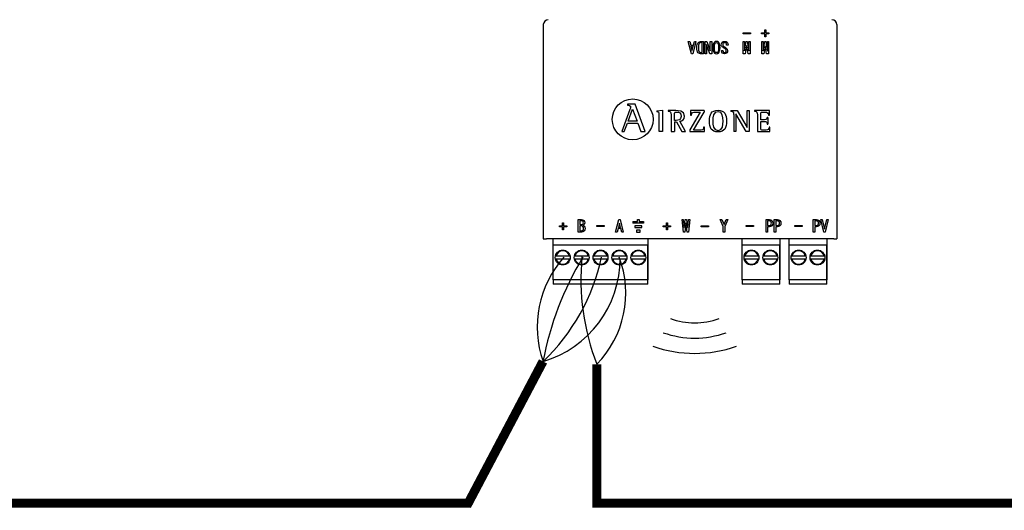
# Model space of a CAD drawing. Units: millimetres. Extents: x 1351 to 40523, y -4542 to 9286.
# Drawn here: x 8874 to 9627, y 6181 to 6557 of the extents above; entities that cross this region are included whole.
import ezdxf

# ---------------------------------------------------------------- set-up
doc = ezdxf.new("R2010")
doc.units = ezdxf.units.MM
doc.layers.add('AIRZONE CABLE', color=7, linetype='Continuous')
doc.layers.add('AIRZONE HARDWARE', color=7, linetype='Continuous')
doc.styles.get("Standard").update_dxf_attribs({"font": 'arial.ttf'})

msp = doc.modelspace()

# ---------------------------------------------------------------- linework, layer by layer
at = {"layer": 'AIRZONE CABLE', "color": 7, "linetype": 'ByBlock', "lineweight": -2, "const_width": 6.98}
for points in [[(9215.66, 6184.75), (9273.89, 6295.15), (9273.89, 6295.15), (9273.89, 6295.15), (9273.89, 6295.15)], [(9315, 6187.06), (9315, 6292.96), (9315, 6292.96), (9315, 6292.96), (9315, 6292.96)], [(9149.72, 6186.69), (8671.58, 6186.69)], [(9159.64, 6186.69), (8672.54, 6186.69), (8672.54, 6186.69), (8672.54, 6186.69), (8672.54, 6186.69)], [(9218.79, 6186.69), (8888.52, 6186.69)], [(9369.19, 6186.75), (9311.72, 6186.75), (9311.72, 6186.75), (9311.72, 6186.75), (9311.72, 6186.75)], [(10054.48, 6186.69), (9356.57, 6186.69), (9356.57, 6186.69), (9356.57, 6186.69), (9356.57, 6186.69)]]:
    msp.add_lwpolyline(points, dxfattribs=at)
at = {"layer": 'AIRZONE CABLE', "color": 1, "lineweight": 30}
msp.add_arc((9350.06, 6321.43), 80.57, 138.44349, 199.03556, dxfattribs=at)
at = {"layer": 'AIRZONE CABLE', "color": 3, "lineweight": 30}
for centre, radius, start, end in [((9508.44, 6251.13), 238.65, 148.7303, 169.36899), ((9484.69, 6358.32), 181.84, 174.71483, 201.06573)]:
    msp.add_arc(centre, radius, start, end, dxfattribs=at)
at = {"layer": 'AIRZONE CABLE', "color": 7, "lineweight": 30}
msp.add_arc((9168.05, 6407.04), 154.02, 313.41071, 347.96367, dxfattribs=at)
at = {"layer": 'AIRZONE CABLE', "color": 5, "lineweight": 30}
for centre, radius, start, end in [((9250.49, 6374.27), 82.51, 286.47988, 359.77253), ((9259.3, 6347.38), 77.87, 315.66815, 20.65565)]:
    msp.add_arc(centre, radius, start, end, dxfattribs=at)
at = {"layer": 'AIRZONE HARDWARE'}
for p, q in [((9274.13, 6552.85), (9274.13, 6389.06)), ((9498.69, 6552.85), (9498.69, 6389.06)), ((9342.71, 6402.25), (9342.71, 6400.86))]:
    msp.add_line(p, q, dxfattribs=at)
at = {"layer": 'AIRZONE HARDWARE', "color": 7, "linetype": 'Continuous'}
for p, q in [((9426.95, 6545.81), (9426.95, 6546.58)), ((9426.95, 6546.58), (9432.49, 6546.58)), ((9432.49, 6545.81), (9426.95, 6545.81)), ((9426.95, 6545.81), (9426.95, 6545.8)), ((9432.49, 6545.8), (9426.95, 6545.8)), ((9432.49, 6546.58), (9432.49, 6545.81)), ((9432.49, 6545.81), (9432.49, 6545.8)), ((9441.07, 6545.81), (9441.07, 6546.58)), ((9441.07, 6546.58), (9443.45, 6546.58)), ((9443.45, 6545.81), (9441.07, 6545.81)), ((9441.07, 6545.81), (9441.07, 6545.8)), ((9443.45, 6545.8), (9441.07, 6545.8)), ((9443.45, 6546.58), (9443.45, 6548.96)), ((9443.45, 6548.96), (9444.28, 6548.96)), ((9443.45, 6543.43), (9443.45, 6545.81)), ((9444.28, 6548.96), (9444.28, 6546.58)), ((9444.28, 6546.58), (9446.66, 6546.58)), ((9446.66, 6545.81), (9444.28, 6545.81)), ((9444.28, 6545.81), (9444.28, 6543.43)), ((9446.66, 6545.8), (9444.28, 6545.8)), ((9446.66, 6546.58), (9446.66, 6545.81)), ((9446.66, 6545.81), (9446.66, 6545.8)), ((9387.41, 6530.48), (9384.98, 6539.96)), ((9384.98, 6539.96), (9384.98, 6539.95)), ((9384.98, 6539.96), (9386.14, 6539.96)), ((9387.41, 6530.48), (9384.98, 6539.95)), ((9386.14, 6539.96), (9386.83, 6537.19)), ((9386.83, 6537.19), (9388.96, 6537.19)), ((9388.72, 6536.26), (9387.07, 6536.26)), ((9387.07, 6536.26), (9387.84, 6533.06)), ((9387.94, 6533.06), (9388.72, 6536.26)), ((9390.81, 6539.96), (9388.38, 6530.48)), ((9390.81, 6539.95), (9388.38, 6530.48)), ((9388.96, 6537.19), (9389.64, 6539.96)), ((9389.64, 6539.96), (9390.81, 6539.96)), ((9390.81, 6539.96), (9390.81, 6539.95)), ((9395.52, 6539.04), (9394.99, 6539.04)), ((9395.52, 6539.03), (9394.99, 6539.03)), ((9395.52, 6531.41), (9395.52, 6539.04)), ((9396.64, 6539.96), (9396.64, 6530.48)), ((9397.85, 6530.48), (9397.85, 6539.96)), ((9397.85, 6539.96), (9399.21, 6539.96)), ((9398.97, 6537.58), (9398.97, 6530.48)), ((9399.02, 6537.58), (9398.97, 6537.58)), ((9399.02, 6537.57), (9398.97, 6537.57)), ((9401.54, 6530.48), (9399.02, 6537.58)), ((9399.02, 6537.58), (9399.02, 6537.57)), ((9401.54, 6530.48), (9399.02, 6537.57)), ((9399.21, 6539.96), (9401.74, 6532.87)), ((9401.79, 6532.87), (9401.79, 6539.96)), ((9401.79, 6539.96), (9402.91, 6539.96)), ((9402.91, 6539.96), (9402.91, 6530.48)), ((9410.19, 6537.34), (9410.19, 6537.33)), ((9415.39, 6536.99), (9414.27, 6536.99)), ((9414.27, 6536.99), (9414.27, 6536.99)), ((9415.39, 6536.99), (9414.27, 6536.99)), ((9415.39, 6536.99), (9415.39, 6536.99)), ((9427.04, 6530.48), (9427.04, 6539.96)), ((9427.04, 6539.96), (9428.01, 6539.96)), ((9428.01, 6539.96), (9428.01, 6532.87)), ((9428.11, 6532.87), (9429.28, 6539.96)), ((9429.62, 6536.66), (9428.6, 6530.48)), ((9429.62, 6536.65), (9428.6, 6530.48)), ((9429.28, 6539.96), (9430.06, 6539.96)), ((9429.71, 6536.66), (9429.62, 6536.66)), ((9429.62, 6536.66), (9429.62, 6536.65)), ((9429.71, 6536.65), (9429.62, 6536.65)), ((9430.73, 6530.48), (9429.71, 6536.66)), ((9429.71, 6536.66), (9429.71, 6536.65)), ((9430.73, 6530.48), (9429.71, 6536.65)), ((9430.06, 6539.96), (9431.22, 6532.87)), ((9431.32, 6532.87), (9431.32, 6539.96)), ((9431.32, 6539.96), (9432.29, 6539.96)), ((9432.29, 6539.96), (9432.29, 6530.48)), ((9441.22, 6530.48), (9441.22, 6539.96)), ((9441.22, 6539.96), (9442.19, 6539.96)), ((9442.19, 6539.96), (9442.19, 6532.87)), ((9442.29, 6532.87), (9443.45, 6539.96)), ((9443.8, 6536.66), (9442.78, 6530.48)), ((9443.8, 6536.65), (9442.78, 6530.48)), ((9444.28, 6543.43), (9443.45, 6543.43)), ((9443.45, 6543.43), (9443.45, 6543.42)), ((9444.28, 6543.42), (9443.45, 6543.42)), ((9443.45, 6539.96), (9444.24, 6539.96)), ((9443.89, 6536.66), (9443.8, 6536.66)), ((9443.8, 6536.66), (9443.8, 6536.65)), ((9443.89, 6536.65), (9443.8, 6536.65)), ((9444.91, 6530.48), (9443.89, 6536.66)), ((9443.89, 6536.66), (9443.89, 6536.65)), ((9444.91, 6530.48), (9443.89, 6536.65)), ((9444.24, 6539.96), (9445.4, 6532.87)), ((9444.28, 6543.43), (9444.28, 6543.42)), ((9445.5, 6532.87), (9445.5, 6539.96)), ((9445.5, 6539.96), (9446.47, 6539.96)), ((9446.47, 6539.96), (9446.47, 6530.48)), ((9388.71, 6536.26), (9387.07, 6536.26)), ((9388.38, 6530.48), (9387.41, 6530.48)), ((9387.41, 6530.48), (9387.41, 6530.48)), ((9388.38, 6530.48), (9387.41, 6530.48)), ((9387.84, 6533.06), (9387.94, 6533.06)), ((9388.38, 6530.48), (9388.38, 6530.48)), ((9391.49, 6535.25), (9391.49, 6535.24)), ((9396.64, 6530.48), (9394.99, 6530.48)), ((9396.64, 6530.48), (9394.99, 6530.48)), ((9396.64, 6530.48), (9396.64, 6530.48)), ((9398.97, 6530.48), (9397.85, 6530.48)), ((9397.85, 6530.48), (9397.85, 6530.48)), ((9398.97, 6530.48), (9397.85, 6530.48)), ((9398.97, 6530.48), (9398.97, 6530.48)), ((9402.91, 6530.48), (9401.54, 6530.48)), ((9401.54, 6530.48), (9401.54, 6530.48)), ((9402.91, 6530.48), (9401.54, 6530.48)), ((9401.74, 6532.87), (9401.79, 6532.87)), ((9402.91, 6530.48), (9402.91, 6530.48)), ((9403.88, 6535.2), (9403.88, 6535.19)), ((9409.27, 6535.19), (9409.27, 6535.2)), ((9410.43, 6533.11), (9411.55, 6533.11)), ((9410.43, 6532.95), (9410.43, 6532.94)), ((9411.55, 6533.11), (9411.55, 6533.1)), ((9415.1, 6532.82), (9415.1, 6532.83)), ((9428.6, 6530.48), (9427.04, 6530.48)), ((9427.04, 6530.48), (9427.04, 6530.48)), ((9428.6, 6530.48), (9427.04, 6530.48)), ((9428.01, 6532.87), (9428.11, 6532.87)), ((9428.6, 6530.48), (9428.6, 6530.48)), ((9432.29, 6530.48), (9430.73, 6530.48)), ((9430.73, 6530.48), (9430.73, 6530.48)), ((9432.29, 6530.48), (9430.73, 6530.48)), ((9431.22, 6532.87), (9431.32, 6532.87)), ((9432.29, 6530.48), (9432.29, 6530.48)), ((9442.78, 6530.48), (9441.22, 6530.48)), ((9441.22, 6530.48), (9441.22, 6530.48)), ((9442.78, 6530.48), (9441.22, 6530.48)), ((9442.19, 6532.87), (9442.29, 6532.87)), ((9442.78, 6530.48), (9442.78, 6530.48)), ((9446.47, 6530.48), (9444.91, 6530.48)), ((9444.91, 6530.48), (9444.91, 6530.48)), ((9446.47, 6530.48), (9444.91, 6530.48)), ((9445.4, 6532.87), (9445.5, 6532.87)), ((9446.47, 6530.48), (9446.47, 6530.48)), ((9338.48, 6491.96), (9338.48, 6491.28)), ((9344.35, 6491.96), (9338.48, 6491.96)), ((9344.35, 6491.95), (9338.48, 6491.95)), ((9351.96, 6470.96), (9344.35, 6491.96)), ((9344.35, 6491.96), (9344.35, 6491.95)), ((9340.36, 6487.97), (9334.15, 6470.96)), ((9338.95, 6478.92), (9342.29, 6488.03)), ((9340.36, 6487.97), (9340.36, 6487.96)), ((9340.89, 6489.8), (9340.89, 6489.81)), ((9342.29, 6488.03), (9345.85, 6478.92)), ((9360.88, 6486.82), (9365.33, 6487.31)), ((9360.88, 6486.82), (9360.88, 6486.16)), ((9365.33, 6487.31), (9365.33, 6471.02)), ((9369.53, 6487.05), (9369.53, 6486.53)), ((9374.42, 6479.54), (9374.42, 6483.79)), ((9394.21, 6485.93), (9386.22, 6472.4)), ((9386.8, 6487.05), (9386.7, 6483.6)), ((9386.7, 6483.6), (9386.7, 6483.59)), ((9386.7, 6483.6), (9387.37, 6483.6)), ((9386.7, 6483.59), (9387.37, 6483.59)), ((9397.14, 6487.05), (9386.8, 6487.05)), ((9387.37, 6483.6), (9387.37, 6483.59)), ((9389.06, 6472.14), (9397.14, 6485.79)), ((9389.06, 6472.13), (9397.14, 6485.78)), ((9397.14, 6487.05), (9397.14, 6485.78)), ((9417.43, 6487.05), (9417.43, 6486.51)), ((9417.43, 6487.05), (9422.46, 6487.05)), ((9419.82, 6484), (9419.82, 6471.01)), ((9421.36, 6484.57), (9421.32, 6484.57)), ((9421.32, 6484.57), (9421.32, 6471.01)), ((9429.23, 6471.02), (9421.36, 6484.57)), ((9422.46, 6487.05), (9429.97, 6474.09)), ((9430.01, 6474.09), (9430.01, 6487.05)), ((9430.01, 6487.05), (9431.51, 6487.05)), ((9431.51, 6487.05), (9431.51, 6471.02)), ((9435.57, 6487.05), (9435.57, 6486.52)), ((9447, 6487.05), (9435.57, 6487.05)), ((9447.07, 6483.52), (9447, 6487.05)), ((9336.08, 6470.96), (9338.42, 6477.45)), ((9338.42, 6477.45), (9346.38, 6477.45)), ((9345.85, 6478.92), (9338.95, 6478.92)), ((9346.38, 6477.45), (9348.72, 6470.96)), ((9374.42, 6478.42), (9374.42, 6471.02)), ((9374.42, 6478.42), (9375.89, 6478.42)), ((9375.89, 6478.42), (9380.11, 6471.02)), ((9382.85, 6471.02), (9378.47, 6478.85)), ((9382.11, 6482.78), (9382.11, 6482.79)), ((9440.46, 6478.83), (9440.46, 6478.82)), ((9445.96, 6481.78), (9445.29, 6481.78)), ((9445.29, 6476.78), (9445.29, 6476.77)), ((9445.29, 6476.77), (9445.96, 6476.77)), ((9445.96, 6481.78), (9445.96, 6476.77)), ((9446.39, 6483.52), (9447.07, 6483.52)), ((9334.15, 6470.96), (9336.08, 6470.96)), ((9348.72, 6470.96), (9351.96, 6470.96)), ((9365.33, 6471.02), (9362.71, 6471.02)), ((9371.8, 6471.02), (9374.42, 6471.02)), ((9380.11, 6471.02), (9382.85, 6471.02)), ((9386.22, 6472.4), (9386.22, 6471.01)), ((9386.22, 6471.02), (9397.33, 6471.02)), ((9386.22, 6471.01), (9397.33, 6471.01)), ((9397.42, 6474.47), (9396.76, 6474.47)), ((9397.33, 6471.02), (9397.42, 6474.47)), ((9397.33, 6471.01), (9397.42, 6474.46)), ((9397.33, 6471.02), (9397.33, 6471.01)), ((9397.42, 6474.47), (9397.42, 6474.46)), ((9421.32, 6471.01), (9419.82, 6471.01)), ((9431.51, 6471.02), (9429.23, 6471.02)), ((9429.97, 6474.09), (9430.01, 6474.09)), ((9437.84, 6471.02), (9447.35, 6471.02)), ((9447.43, 6474.47), (9446.75, 6474.47)), ((9447.35, 6471.02), (9447.43, 6474.47)), ((9447.43, 6474.47), (9447.43, 6474.46)), ((9288.85, 6398.93), (9288.85, 6401.31)), ((9288.85, 6401.31), (9289.67, 6401.31)), ((9289.67, 6401.31), (9289.67, 6398.93)), ((9300.85, 6394.16), (9300.85, 6403.64)), ((9300.85, 6403.64), (9303.37, 6403.64)), ((9301.96, 6402.71), (9301.96, 6399.85)), ((9305.8, 6401.3), (9305.8, 6401.3)), ((9329.43, 6394.16), (9331.85, 6403.64)), ((9332.29, 6401.06), (9331.52, 6397.86)), ((9331.85, 6403.64), (9332.83, 6403.64)), ((9332.39, 6401.06), (9332.29, 6401.06)), ((9333.16, 6397.86), (9332.39, 6401.06)), ((9332.83, 6403.64), (9335.25, 6394.16)), ((9368.22, 6398.93), (9368.22, 6401.31)), ((9368.22, 6401.31), (9369.05, 6401.31)), ((9369.05, 6401.31), (9369.05, 6398.93)), ((9381.29, 6394.17), (9380.22, 6403.64)), ((9380.22, 6403.64), (9380.22, 6403.63)), ((9380.22, 6403.64), (9381.19, 6403.64)), ((9381.19, 6403.64), (9381.82, 6397.57)), ((9381.92, 6397.57), (9382.64, 6403.64)), ((9383.13, 6401.26), (9382.26, 6394.17)), ((9382.64, 6403.64), (9383.72, 6403.64)), ((9383.23, 6401.26), (9383.13, 6401.26)), ((9384.11, 6394.17), (9383.23, 6401.26)), ((9383.72, 6403.64), (9384.45, 6397.57)), ((9384.54, 6397.57), (9385.18, 6403.64)), ((9386.15, 6403.64), (9385.08, 6394.17)), ((9385.18, 6403.64), (9386.15, 6403.64)), ((9386.15, 6403.64), (9386.15, 6403.63)), ((9409.51, 6403.64), (9410.62, 6403.64)), ((9411.79, 6398.49), (9409.51, 6403.64)), ((9410.62, 6403.64), (9412.32, 6399.8)), ((9412.37, 6399.8), (9414.07, 6403.64)), ((9415.19, 6403.64), (9412.91, 6398.49)), ((9414.07, 6403.64), (9415.19, 6403.64)), ((9444.54, 6394.16), (9444.54, 6403.64)), ((9444.54, 6403.64), (9447.06, 6403.64)), ((9445.65, 6402.71), (9445.65, 6399.12)), ((9449.63, 6400.91), (9449.63, 6400.91)), ((9450.75, 6394.16), (9450.75, 6403.64)), ((9450.75, 6403.64), (9453.28, 6403.64)), ((9451.87, 6402.71), (9451.87, 6399.12)), ((9455.85, 6400.91), (9455.85, 6400.91)), ((9480.58, 6394.16), (9480.58, 6403.64)), ((9480.58, 6403.64), (9483.11, 6403.64)), ((9481.7, 6402.71), (9481.7, 6399.12)), ((9485.68, 6400.91), (9485.68, 6400.91)), ((9488.65, 6394.16), (9486.36, 6403.64)), ((9486.36, 6403.64), (9487.48, 6403.64)), ((9487.48, 6403.64), (9489.14, 6396.45)), ((9489.23, 6396.45), (9490.88, 6403.64)), ((9492, 6403.64), (9489.72, 6394.16)), ((9490.88, 6403.64), (9492, 6403.64)), ((9286.47, 6398.15), (9286.47, 6398.93)), ((9286.47, 6398.93), (9288.85, 6398.93)), ((9288.85, 6398.15), (9286.47, 6398.15)), ((9288.85, 6395.77), (9288.85, 6398.15)), ((9289.67, 6395.77), (9288.85, 6395.77)), ((9289.67, 6398.93), (9292.06, 6398.93)), ((9292.06, 6398.15), (9289.67, 6398.15)), ((9289.67, 6398.15), (9289.67, 6395.77)), ((9292.06, 6398.93), (9292.06, 6398.15)), ((9301.96, 6399.85), (9303.42, 6399.85)), ((9301.96, 6398.92), (9301.96, 6395.09)), ((9315.12, 6398.39), (9315.12, 6399.17)), ((9315.12, 6399.17), (9320.66, 6399.17)), ((9320.66, 6398.39), (9315.12, 6398.39)), ((9320.66, 6399.17), (9320.66, 6398.39)), ((9330.59, 6394.16), (9329.43, 6394.16)), ((9331.27, 6396.93), (9330.59, 6394.16)), ((9333.41, 6396.93), (9331.27, 6396.93)), ((9331.52, 6397.86), (9333.16, 6397.86)), ((9334.09, 6394.16), (9333.41, 6396.93)), ((9335.25, 6394.16), (9334.09, 6394.16)), ((9365.84, 6398.15), (9365.84, 6398.93)), ((9365.84, 6398.93), (9368.22, 6398.93)), ((9368.22, 6398.15), (9365.84, 6398.15)), ((9368.22, 6395.77), (9368.22, 6398.15)), ((9369.05, 6395.77), (9368.22, 6395.77)), ((9369.05, 6398.93), (9371.43, 6398.93)), ((9371.43, 6398.15), (9369.05, 6398.15)), ((9369.05, 6398.15), (9369.05, 6395.77)), ((9371.43, 6398.93), (9371.43, 6398.15)), ((9382.26, 6394.17), (9381.29, 6394.17)), ((9381.82, 6397.57), (9381.92, 6397.57)), ((9385.08, 6394.17), (9384.11, 6394.17)), ((9384.45, 6397.57), (9384.54, 6397.57)), ((9394.98, 6398.93), (9400.52, 6398.93)), ((9394.98, 6398.15), (9394.98, 6398.93)), ((9400.52, 6398.15), (9394.98, 6398.15)), ((9400.52, 6398.93), (9400.52, 6398.15)), ((9411.79, 6394.17), (9411.79, 6398.49)), ((9412.91, 6394.17), (9411.79, 6394.17)), ((9412.32, 6399.8), (9412.37, 6399.8)), ((9412.91, 6398.49), (9412.91, 6394.17)), ((9429.25, 6398.29), (9429.25, 6399.07)), ((9429.25, 6399.07), (9434.78, 6399.07)), ((9434.78, 6398.29), (9429.25, 6398.29)), ((9434.78, 6399.07), (9434.78, 6398.29)), ((9445.65, 6394.16), (9444.54, 6394.16)), ((9445.65, 6398.2), (9445.65, 6394.16)), ((9451.87, 6394.16), (9450.75, 6394.16)), ((9451.87, 6398.2), (9451.87, 6394.16)), ((9466.61, 6398.29), (9466.61, 6399.07)), ((9466.61, 6399.07), (9472.15, 6399.07)), ((9472.15, 6398.29), (9466.61, 6398.29)), ((9472.15, 6399.07), (9472.15, 6398.29)), ((9481.7, 6394.16), (9480.58, 6394.16)), ((9481.7, 6398.2), (9481.7, 6394.16)), ((9489.72, 6394.16), (9488.65, 6394.16)), ((9489.14, 6396.45), (9489.23, 6396.45)), ((9274.13, 6389.06), (9276.49, 6389.06)), ((9496.32, 6389.06), (9276.49, 6389.06)), ((9281.79, 6357.6), (9281.79, 6389.06)), ((9354, 6389.06), (9354, 6357.6)), ((9426.1, 6357.6), (9426.1, 6389.06)), ((9454.99, 6389.06), (9454.99, 6357.6)), ((9462.15, 6357.6), (9462.15, 6389.06)), ((9491.04, 6389.06), (9491.04, 6357.6)), ((9496.32, 6389.06), (9498.69, 6389.06)), ((9354, 6384.13), (9281.79, 6384.13)), ((9281.79, 6357.6), (9281.79, 6384.13)), ((9354, 6357.6), (9354, 6384.13)), ((9454.99, 6384.13), (9426.1, 6384.13)), ((9426.1, 6357.6), (9426.1, 6384.13)), ((9454.99, 6357.6), (9454.99, 6384.13)), ((9491.04, 6384.13), (9462.15, 6384.13)), ((9462.15, 6357.6), (9462.15, 6384.13)), ((9491.04, 6357.6), (9491.04, 6384.13)), ((9294.09, 6375.79), (9283.92, 6375.79)), ((9294.09, 6373.52), (9283.92, 6373.52)), ((9308.54, 6375.79), (9298.36, 6375.79)), ((9308.54, 6373.52), (9298.36, 6373.52)), ((9322.98, 6375.79), (9312.8, 6375.79)), ((9322.98, 6373.52), (9312.8, 6373.52)), ((9337.42, 6375.79), (9327.25, 6375.79)), ((9337.42, 6373.52), (9327.25, 6373.52)), ((9351.86, 6375.79), (9341.69, 6375.79)), ((9351.86, 6373.52), (9341.69, 6373.52)), ((9438.41, 6375.79), (9428.24, 6375.79)), ((9438.41, 6373.52), (9428.24, 6373.52)), ((9452.85, 6375.79), (9442.68, 6375.79)), ((9452.85, 6373.52), (9442.68, 6373.52)), ((9474.46, 6375.79), (9464.29, 6375.79)), ((9474.46, 6373.52), (9464.29, 6373.52)), ((9488.9, 6375.79), (9478.73, 6375.79)), ((9488.9, 6373.52), (9478.73, 6373.52)), ((9354, 6357.6), (9281.79, 6357.6)), ((9281.79, 6357.6), (9281.79, 6354.93)), ((9354, 6354.93), (9354, 6357.6)), ((9454.99, 6357.6), (9426.1, 6357.6)), ((9426.1, 6357.6), (9426.1, 6354.93)), ((9454.99, 6354.93), (9454.99, 6357.6)), ((9491.04, 6357.6), (9462.15, 6357.6)), ((9462.15, 6357.6), (9462.15, 6354.93)), ((9491.04, 6354.93), (9491.04, 6357.6)), ((9281.79, 6354.93), (9281.79, 6354.19)), ((9354, 6354.19), (9281.79, 6354.19)), ((9354, 6354.19), (9354, 6354.93)), ((9426.1, 6354.93), (9426.1, 6354.19)), ((9454.99, 6354.19), (9426.1, 6354.19)), ((9454.99, 6354.19), (9454.99, 6354.93)), ((9462.15, 6354.93), (9462.15, 6354.19)), ((9491.04, 6354.19), (9462.15, 6354.19)), ((9491.04, 6354.19), (9491.04, 6354.93))]:
    msp.add_line(p, q, dxfattribs=at)
at = {"layer": 'AIRZONE HARDWARE', "color": 7, "linetype": 'Continuous', "ltscale": 25.4}
for p, q in [((9342.71, 6402.25), (9346.08, 6402.25)), ((9350.84, 6400.86), (9342.71, 6400.86)), ((9346.08, 6402.25), (9346.08, 6403.64)), ((9346.08, 6403.64), (9347.47, 6403.64)), ((9347.47, 6403.64), (9347.47, 6402.25)), ((9347.47, 6402.25), (9350.84, 6402.25)), ((9350.84, 6402.25), (9350.84, 6400.86)), ((9349.49, 6398.92), (9344.06, 6398.92)), ((9344.06, 6398.92), (9344.06, 6397.53)), ((9344.06, 6397.53), (9349.49, 6397.53)), ((9348.14, 6395.59), (9345.41, 6395.59)), ((9345.41, 6395.59), (9345.41, 6394.16)), ((9345.41, 6394.16), (9348.14, 6394.16)), ((9348.14, 6394.16), (9348.14, 6395.59)), ((9349.49, 6397.53), (9349.49, 6398.92))]:
    msp.add_line(p, q, dxfattribs=at)
at = {"layer": 'AIRZONE HARDWARE'}
msp.add_circle((9342.49, 6480.33), 15.63, dxfattribs=at)
at = {"layer": 'AIRZONE HARDWARE', "color": 7, "linetype": 'Continuous'}
for centre in [(9289.01, 6374.66), (9303.45, 6374.66), (9317.89, 6374.66), (9332.33, 6374.66), (9346.78, 6374.66), (9433.32, 6374.66), (9447.77, 6374.66), (9469.37, 6374.66), (9483.82, 6374.66)]:
    msp.add_circle(centre, 5.69, dxfattribs=at)
for centre, radius, start, end in [((9277.92, 6552.81), 3.79, 90, 179.5), ((9494.89, 6552.81), 3.79, 0.5, 90), ((9289.01, 6374.66), 5.21, 12.60226, 167.39774), ((9303.45, 6374.66), 5.21, 12.60226, 167.39774), ((9317.89, 6374.66), 5.21, 12.60226, 167.39774), ((9332.33, 6374.66), 5.21, 12.60226, 167.39774), ((9346.78, 6374.66), 5.21, 12.60226, 167.39774), ((9433.32, 6374.66), 5.21, 12.60226, 167.39774), ((9447.77, 6374.66), 5.21, 12.60226, 167.39774), ((9469.37, 6374.66), 5.21, 12.60226, 167.39774), ((9483.82, 6374.66), 5.21, 12.60226, 167.39774), ((9289.01, 6374.66), 5.21, 192.60226, 347.39774), ((9303.45, 6374.66), 5.21, 192.60226, 347.39774), ((9317.89, 6374.66), 5.21, 192.60226, 347.39774), ((9332.33, 6374.66), 5.21, 192.60226, 347.39774), ((9346.78, 6374.66), 5.21, 192.60226, 347.39774), ((9433.32, 6374.66), 5.21, 192.60226, 347.39774), ((9447.77, 6374.66), 5.21, 192.60226, 347.39774), ((9469.37, 6374.66), 5.21, 192.60226, 347.39774), ((9483.82, 6374.66), 5.21, 192.60226, 347.39774)]:
    msp.add_arc(centre, radius, start, end, dxfattribs=at)
at = {"layer": 'AIRZONE HARDWARE'}
for centre, radius in [((9389.9, 6380.02), 55.33), ((9389.9, 6384.71), 71.72), ((9389.9, 6396.42), 95.14)]:
    msp.add_arc(centre, radius, 250.35527, 289.64473, dxfattribs=at)
at = {"layer": 'AIRZONE HARDWARE', "color": 7, "linetype": 'Continuous'}
for points, knots in [([(9394.99, 6530.48), (9393.98, 6530.48), (9393.19, 6530.78), (9391.86, 6532.11), (9391.49, 6533.4), (9391.49, 6537.06), (9391.82, 6538.31), (9392.51, 6538.99), (9393.15, 6539.64), (9393.98, 6539.96), (9394.99, 6539.96), (9395.54, 6539.96), (9396.09, 6539.96), (9396.64, 6539.96)], [0, 0, 0, 0, 0.199565, 0.199565, 0.456148, 0.456148, 0.709431, 0.709431, 0.709431, 0.890646, 0.890646, 0.890646, 1, 1, 1, 1]), ([(9394.99, 6539.04), (9394.4, 6539.04), (9393.89, 6538.81), (9392.94, 6537.87), (9392.7, 6536.83), (9392.7, 6533.63), (9392.96, 6532.56), (9393.9, 6531.62), (9394.4, 6531.41), (9394.99, 6531.41), (9395.17, 6531.41), (9395.34, 6531.41), (9395.52, 6531.41)], [0, 0, 0, 0, 0.23536, 0.23536, 0.486004, 0.486004, 0.741323, 0.741323, 0.949687, 0.949687, 0.949687, 1, 1, 1, 1]), ([(9394.99, 6539.03), (9394.4, 6539.03), (9393.89, 6538.8), (9392.94, 6537.86), (9392.7, 6536.83), (9392.7, 6535.24), (9392.7, 6535.23), (9392.7, 6535.23)], [0, 0, 0, 0, 0.2353603, 0.2353603, 0.4860036, 0.4860036, 0.4864036, 0.4864036, 0.4864036, 0.4864036]), ([(9404.94, 6531.12), (9404.23, 6531.83), (9403.88, 6533.19), (9403.88, 6537.24), (9404.23, 6538.62), (9405.36, 6539.75), (9405.9, 6539.96), (9407.23, 6539.96), (9407.78, 6539.75), (9408.91, 6538.62), (9409.27, 6537.24), (9409.27, 6533.19), (9408.91, 6531.83), (9407.78, 6530.7), (9407.23, 6530.48), (9405.9, 6530.48), (9405.36, 6530.7), (9404.94, 6531.12)], [0, 0, 0, 0, 0.15152, 0.15152, 0.305722, 0.305722, 0.396958, 0.396958, 0.493216, 0.493216, 0.655906, 0.655906, 0.815767, 0.815767, 0.910351, 0.910351, 1, 1, 1, 1]), ([(9407.52, 6531.85), (9407.94, 6532.27), (9408.15, 6533.39), (9408.15, 6537.05), (9407.94, 6538.18), (9407.52, 6538.6), (9407.23, 6538.89), (9406.9, 6539.04), (9406.22, 6539.04), (9405.91, 6538.89), (9405.62, 6538.6), (9405.21, 6538.17), (9404.99, 6537.05), (9404.99, 6533.39), (9405.2, 6532.27), (9405.91, 6531.56), (9406.22, 6531.41), (9406.9, 6531.41), (9407.23, 6531.56), (9407.52, 6531.85)], [0, 0, 0, 0, 0.189428, 0.189428, 0.38257, 0.38257, 0.38257, 0.443872, 0.443872, 0.500065, 0.500065, 0.500065, 0.647276, 0.647276, 0.791656, 0.791656, 0.891299, 0.891299, 1, 1, 1, 1]), ([(9404.99, 6535.2), (9404.99, 6537.04), (9405.21, 6538.17), (9405.62, 6538.59), (9405.91, 6538.89), (9406.22, 6539.03), (9406.9, 6539.03), (9407.23, 6538.88), (9407.52, 6538.59), (9407.94, 6538.17), (9408.15, 6537.04), (9408.15, 6535.19), (9408.15, 6535.19), (9408.15, 6535.19)], [0.3529678, 0.3529678, 0.3529678, 0.3529678, 0.4999347, 0.4999347, 0.4999347, 0.556128, 0.556128, 0.6174298, 0.6174298, 0.6174298, 0.810572, 0.810572, 0.8107099, 0.8107099, 0.8107099, 0.8107099]), ([(9413.35, 6534.03), (9412.66, 6534.61), (9411.99, 6535.1), (9411.31, 6535.49), (9410.56, 6535.91), (9410.19, 6536.53), (9410.19, 6538.15), (9410.43, 6538.79), (9411.38, 6539.74), (9412, 6539.96), (9413.59, 6539.96), (9414.2, 6539.75), (9415.13, 6538.81), (9415.39, 6538.2), (9415.39, 6537.48), (9415.39, 6537.32), (9415.39, 6537.16), (9415.39, 6536.99)], [0, 0, 0, 0, 0.185901, 0.185901, 0.185901, 0.343503, 0.343503, 0.501105, 0.501105, 0.649097, 0.649097, 0.790607, 0.790607, 0.964008, 0.964008, 0.964008, 1, 1, 1, 1]), ([(9413.35, 6534.02), (9412.66, 6534.6), (9411.99, 6535.1), (9411.31, 6535.48), (9410.56, 6535.9), (9410.19, 6536.52), (9410.19, 6537.33), (9410.19, 6537.33), (9410.19, 6537.34)], [0, 0, 0, 0, 0.1859007, 0.1859007, 0.1859007, 0.3435026, 0.3435026, 0.3441128, 0.3441128, 0.3441128, 0.3441128]), ([(9414.27, 6536.99), (9414.27, 6537.14), (9414.27, 6537.29), (9414.27, 6537.43), (9414.27, 6537.95), (9414.14, 6538.34), (9413.63, 6538.86), (9413.3, 6538.99), (9412.39, 6538.99), (9412, 6538.86), (9411.75, 6538.6), (9411.46, 6538.3), (9411.31, 6537.94), (9411.31, 6537), (9411.54, 6536.61), (9411.99, 6536.32), (9412.8, 6535.8), (9413.56, 6535.25), (9414.27, 6534.67), (9414.79, 6534.24), (9415.07, 6533.68), (9415.1, 6532.97), (9415.14, 6532.25), (9414.89, 6531.65), (9414.37, 6531.17), (9413.89, 6530.71), (9413.35, 6530.48), (9412.06, 6530.48), (9411.51, 6530.68), (9410.63, 6531.56), (9410.4, 6532.24), (9410.43, 6533.11)], [0, 0, 0, 0, 0.022751, 0.022751, 0.022751, 0.077595, 0.077595, 0.133714, 0.133714, 0.20969, 0.20969, 0.20969, 0.276597, 0.276597, 0.346979, 0.346979, 0.346979, 0.493245, 0.493245, 0.493245, 0.594563, 0.594563, 0.594563, 0.69886, 0.69886, 0.69886, 0.779253, 0.779253, 0.877694, 0.877694, 1, 1, 1, 1]), ([(9414.27, 6537.29), (9414.27, 6537.33), (9414.27, 6537.38), (9414.27, 6537.42), (9414.27, 6537.94), (9414.14, 6538.34), (9413.63, 6538.85), (9413.3, 6538.98), (9412.39, 6538.98), (9412, 6538.85), (9411.75, 6538.59), (9411.46, 6538.3), (9411.31, 6537.93), (9411.31, 6537.48)], [0.015622, 0.015622, 0.015622, 0.015622, 0.0227513, 0.0227513, 0.0227513, 0.0775948, 0.0775948, 0.1337137, 0.1337137, 0.2096901, 0.2096901, 0.2096901, 0.2761063, 0.2761063, 0.2761063, 0.2761063]), ([(9394.99, 6530.48), (9393.98, 6530.48), (9393.19, 6530.77), (9391.86, 6532.1), (9391.49, 6533.39), (9391.49, 6535.23)], [0, 0, 0, 0, 0.1995646, 0.1995646, 0.4559583, 0.4559583, 0.4559583, 0.4559583]), ([(9403.88, 6535.19), (9403.88, 6535.19), (9403.88, 6535.19), (9403.88, 6533.18), (9404.23, 6531.82), (9404.94, 6531.11)], [0.8484132, 0.8484132, 0.8484132, 0.8484132, 0.84848, 0.84848, 1, 1, 1, 1]), ([(9404.94, 6531.11), (9405.36, 6530.69), (9405.9, 6530.48), (9407.23, 6530.48), (9407.78, 6530.69), (9408.91, 6531.82), (9409.27, 6533.18), (9409.27, 6535.19), (9409.27, 6535.2), (9409.27, 6535.2)], [0, 0, 0, 0, 0.0896493, 0.0896493, 0.1842335, 0.1842335, 0.344094, 0.344094, 0.3443652, 0.3443652, 0.3443652, 0.3443652]), ([(9415.1, 6532.82), (9415.1, 6532.16), (9414.85, 6531.61), (9414.37, 6531.16), (9413.89, 6530.7), (9413.35, 6530.48), (9412.06, 6530.48), (9411.51, 6530.67), (9410.69, 6531.49), (9410.47, 6532.06), (9410.44, 6532.77)], [0.6012726, 0.6012726, 0.6012726, 0.6012726, 0.6988596, 0.6988596, 0.6988596, 0.7792532, 0.7792532, 0.8776943, 0.8776943, 0.9842008, 0.9842008, 0.9842008, 0.9842008]), ([(9411.55, 6533.11), (9411.49, 6532.56), (9411.62, 6532.12), (9412.17, 6531.57), (9412.44, 6531.46), (9413.09, 6531.46), (9413.37, 6531.57), (9413.59, 6531.8), (9413.88, 6532.09), (9414.03, 6532.43), (9414.03, 6533.24), (9413.8, 6533.65), (9413.35, 6534.03)], [0, 0, 0, 0, 0.23417, 0.23417, 0.39596, 0.39596, 0.55775, 0.55775, 0.55775, 0.769119, 0.769119, 1, 1, 1, 1]), ([(9338.48, 6491.28), (9339.73, 6491.09), (9340.89, 6491.06), (9340.89, 6489.81), (9340.89, 6489.59), (9340.54, 6488.5), (9340.36, 6487.97)], [0, 0, 0, 0, 0.5, 0.5, 0.5, 1, 1, 1, 1]), ([(9362.71, 6471.02), (9362.71, 6472.3), (9362.71, 6482.74), (9362.71, 6483.9), (9362.71, 6485.73), (9362.65, 6485.91), (9360.88, 6486.16)], [0, 0, 0, 0, 0.5, 0.5, 0.5, 1, 1, 1, 1]), ([(9378.47, 6478.85), (9380.35, 6479.16), (9382.11, 6480.07), (9382.11, 6482.79), (9382.11, 6487.05), (9377.18, 6487.05), (9375.39, 6487.05), (9374.81, 6487.05), (9370.06, 6487.05), (9369.53, 6487.05)], [0, 0, 0, 0, 0.333333, 0.333333, 0.333333, 0.666667, 0.666667, 0.666667, 1, 1, 1, 1]), ([(9369.53, 6486.53), (9371.75, 6486.17), (9371.8, 6486.17), (9371.8, 6483.81), (9371.8, 6482.53), (9371.8, 6472.17), (9371.8, 6471.02)], [0, 0, 0, 0, 0.5, 0.5, 0.5, 1, 1, 1, 1]), ([(9374.42, 6483.79), (9374.42, 6485.5), (9374.42, 6485.93), (9376.01, 6485.93), (9378.02, 6485.93), (9379.49, 6485.22), (9379.49, 6482.64), (9379.49, 6479.97), (9377.32, 6479.54), (9375.78, 6479.54), (9375.64, 6479.54), (9374.54, 6479.54), (9374.42, 6479.54)], [0, 0, 0, 0, 0.25, 0.25, 0.25, 0.5, 0.5, 0.5, 0.75, 0.75, 0.75, 1, 1, 1, 1]), ([(9387.37, 6483.6), (9387.37, 6485.93), (9388.75, 6485.93), (9390.18, 6485.93), (9390.58, 6485.93), (9393.84, 6485.93), (9394.21, 6485.93)], [0, 0, 0, 0, 0.5, 0.5, 0.5, 1, 1, 1, 1]), ([(9387.37, 6483.59), (9387.37, 6485.92), (9388.75, 6485.92), (9390.18, 6485.92), (9390.58, 6485.92), (9393.84, 6485.92), (9394.21, 6485.92)], [0, 0, 0, 0, 0.5, 0.5, 0.5, 1, 1, 1, 1]), ([(9407.75, 6470.75), (9412.71, 6470.75), (9414.21, 6473.92), (9414.21, 6478.97), (9414.21, 6484.1), (9412.71, 6487.31), (9407.75, 6487.31), (9402.58, 6487.31), (9401.15, 6484.1), (9401.15, 6478.97), (9401.15, 6473.87), (9402.73, 6470.75), (9407.75, 6470.75)], [0, 0, 0, 0, 0.25, 0.25, 0.25, 0.5, 0.5, 0.5, 0.75, 0.75, 0.75, 1, 1, 1, 1]), ([(9403.77, 6478.97), (9403.77, 6482.19), (9404.06, 6486.19), (9407.75, 6486.19), (9411.37, 6486.19), (9411.59, 6482.09), (9411.59, 6478.97), (9411.59, 6475.92), (9411.45, 6471.87), (9407.75, 6471.87), (9404.13, 6471.87), (9403.77, 6476.02), (9403.77, 6478.97)], [0, 0, 0, 0, 0.25, 0.25, 0.25, 0.5, 0.5, 0.5, 0.75, 0.75, 0.75, 1, 1, 1, 1]), ([(9419.82, 6483.99), (9419.82, 6484.28), (9419.81, 6484.67), (9419.75, 6485.26), (9419.63, 6485.65), (9419.45, 6485.88), (9419.3, 6486.01), (9419.11, 6486.12), (9418.82, 6486.22), (9418.45, 6486.31), (9417.96, 6486.41), (9417.66, 6486.47), (9417.43, 6486.51)], [0, 0, 0, 0, 0.193315, 0.309147, 0.427379, 0.489029, 0.521028, 0.572868, 0.643576, 0.750199, 0.849314, 1, 1, 1, 1]), ([(9435.57, 6486.52), (9437.77, 6486.16), (9437.84, 6486.16), (9437.84, 6483.8), (9437.84, 6482.52), (9437.84, 6472.16), (9437.84, 6471.01)], [0, 0, 0, 0, 0.5, 0.5, 0.5, 1, 1, 1, 1]), ([(9440.46, 6479.95), (9440.46, 6480.42), (9440.46, 6484.26), (9440.46, 6484.69), (9440.46, 6485.83), (9440.77, 6485.93), (9441.96, 6485.93), (9442.15, 6485.93), (9443.65, 6485.93), (9443.82, 6485.93), (9445.39, 6485.93), (9446.39, 6485.43), (9446.39, 6483.52)], [0, 0, 0, 0, 0.25, 0.25, 0.25, 0.5, 0.5, 0.5, 0.75, 0.75, 0.75, 1, 1, 1, 1]), ([(9445.29, 6481.78), (9445.15, 6481), (9444.99, 6479.95), (9443.34, 6479.95), (9443.05, 6479.95), (9440.72, 6479.95), (9440.46, 6479.95)], [0, 0, 0, 0, 0.5, 0.5, 0.5, 1, 1, 1, 1]), ([(9446.75, 6474.47), (9446.61, 6472.61), (9445.96, 6472.14), (9444.6, 6472.14), (9444.34, 6472.14), (9442.2, 6472.14), (9441.96, 6472.14), (9440.77, 6472.14), (9440.46, 6472.18), (9440.46, 6473.52), (9440.46, 6474.05), (9440.46, 6478.35), (9440.46, 6478.83)], [0, 0, 0, 0, 0.25, 0.25, 0.25, 0.5, 0.5, 0.5, 0.75, 0.75, 0.75, 1, 1, 1, 1]), ([(9440.46, 6478.83), (9440.75, 6478.83), (9443.08, 6478.83), (9443.34, 6478.83), (9444.77, 6478.83), (9445.29, 6478.07), (9445.29, 6476.78)], [0, 0, 0, 0, 0.5, 0.5, 0.5, 1, 1, 1, 1]), ([(9396.76, 6474.47), (9396.76, 6472.16), (9395.37, 6472.14), (9393.94, 6472.14), (9393.46, 6472.14), (9389.5, 6472.14), (9389.06, 6472.14)], [0, 0, 0, 0, 0.5, 0.5, 0.5, 1, 1, 1, 1]), ([(9303.42, 6399.85), (9303.78, 6399.85), (9304.09, 6399.98), (9304.64, 6400.53), (9304.78, 6400.88), (9304.78, 6401.73), (9304.67, 6402.05), (9304.44, 6402.28), (9304.15, 6402.56), (9303.86, 6402.71), (9303.57, 6402.71), (9303.03, 6402.71), (9302.5, 6402.71), (9301.96, 6402.71)], [0, 0, 0, 0, 0.172594, 0.172594, 0.3648, 0.3648, 0.557007, 0.557007, 0.557007, 0.727119, 0.727119, 0.727119, 1, 1, 1, 1]), ([(9303.37, 6403.64), (9304.12, 6403.64), (9304.68, 6403.44), (9305.56, 6402.57), (9305.8, 6401.99), (9305.8, 6400.69), (9305.62, 6400.2), (9304.98, 6399.56), (9304.74, 6399.37), (9304.54, 6399.31)], [0, 0, 0, 0, 0.233448, 0.233448, 0.52349, 0.52349, 0.785789, 0.785789, 1, 1, 1, 1]), ([(9447.06, 6403.64), (9447.84, 6403.64), (9448.46, 6403.41), (9449.39, 6402.47), (9449.63, 6401.79), (9449.63, 6400.04), (9449.39, 6399.36), (9448.91, 6398.88), (9448.45, 6398.42), (9447.84, 6398.2), (9447.06, 6398.2), (9446.59, 6398.2), (9446.12, 6398.2), (9445.65, 6398.2)], [0, 0, 0, 0, 0.207537, 0.207537, 0.431458, 0.431458, 0.653866, 0.653866, 0.653866, 0.858275, 0.858275, 0.858275, 1, 1, 1, 1]), ([(9445.65, 6399.12), (9446.03, 6399.12), (9446.4, 6399.12), (9446.77, 6399.12), (9447.35, 6399.12), (9447.8, 6399.28), (9448.42, 6399.9), (9448.57, 6400.33), (9448.57, 6401.5), (9448.42, 6401.93), (9448.13, 6402.23), (9447.81, 6402.55), (9447.35, 6402.71), (9446.77, 6402.71), (9446.4, 6402.71), (9446.03, 6402.71), (9445.65, 6402.71)], [0, 0, 0, 0, 0.138515, 0.138515, 0.138515, 0.3313, 0.3313, 0.503053, 0.503053, 0.676559, 0.676559, 0.676559, 0.861393, 0.861393, 0.861393, 1, 1, 1, 1]), ([(9453.28, 6403.64), (9454.06, 6403.64), (9454.68, 6403.41), (9455.61, 6402.47), (9455.85, 6401.79), (9455.85, 6400.04), (9455.61, 6399.36), (9455.13, 6398.88), (9454.67, 6398.42), (9454.06, 6398.2), (9453.28, 6398.2), (9452.81, 6398.2), (9452.34, 6398.2), (9451.87, 6398.2)], [0, 0, 0, 0, 0.207537, 0.207537, 0.431458, 0.431458, 0.653866, 0.653866, 0.653866, 0.858275, 0.858275, 0.858275, 1, 1, 1, 1]), ([(9451.87, 6399.12), (9452.24, 6399.12), (9452.62, 6399.12), (9452.99, 6399.12), (9453.57, 6399.12), (9454.02, 6399.28), (9454.64, 6399.9), (9454.79, 6400.33), (9454.79, 6401.5), (9454.64, 6401.93), (9454.35, 6402.23), (9454.03, 6402.55), (9453.57, 6402.71), (9452.99, 6402.71), (9452.62, 6402.71), (9452.24, 6402.71), (9451.87, 6402.71)], [0, 0, 0, 0, 0.138515, 0.138515, 0.138515, 0.3313, 0.3313, 0.503053, 0.503053, 0.676559, 0.676559, 0.676559, 0.861393, 0.861393, 0.861393, 1, 1, 1, 1]), ([(9483.11, 6403.64), (9483.89, 6403.64), (9484.5, 6403.41), (9485.44, 6402.47), (9485.68, 6401.79), (9485.68, 6400.04), (9485.44, 6399.36), (9484.95, 6398.88), (9484.5, 6398.42), (9483.89, 6398.2), (9483.11, 6398.2), (9482.64, 6398.2), (9482.17, 6398.2), (9481.7, 6398.2)], [0, 0, 0, 0, 0.207537, 0.207537, 0.431458, 0.431458, 0.653866, 0.653866, 0.653866, 0.858275, 0.858275, 0.858275, 1, 1, 1, 1]), ([(9481.7, 6399.12), (9482.07, 6399.12), (9482.44, 6399.12), (9482.82, 6399.12), (9483.4, 6399.12), (9483.85, 6399.28), (9484.47, 6399.9), (9484.62, 6400.33), (9484.62, 6401.5), (9484.47, 6401.93), (9484.18, 6402.23), (9483.86, 6402.55), (9483.4, 6402.71), (9482.82, 6402.71), (9482.44, 6402.71), (9482.07, 6402.71), (9481.7, 6402.71)], [0, 0, 0, 0, 0.138515, 0.138515, 0.138515, 0.3313, 0.3313, 0.503053, 0.503053, 0.676559, 0.676559, 0.676559, 0.861393, 0.861393, 0.861393, 1, 1, 1, 1]), ([(9304.54, 6399.31), (9304.9, 6399.12), (9305.19, 6398.91), (9305.42, 6398.68), (9305.84, 6398.27), (9306.05, 6397.67), (9306.05, 6396.12), (9305.84, 6395.51), (9304.8, 6394.47), (9304.09, 6394.16), (9303.28, 6394.16), (9302.47, 6394.16), (9301.66, 6394.16), (9300.85, 6394.16)], [0, 0, 0, 0, 0.110416, 0.110416, 0.110416, 0.283809, 0.283809, 0.473848, 0.473848, 0.752215, 0.752215, 0.752215, 1, 1, 1, 1]), ([(9301.96, 6395.09), (9302.34, 6395.09), (9302.71, 6395.09), (9303.08, 6395.09), (9303.63, 6395.09), (9304.1, 6395.28), (9304.49, 6395.67), (9304.82, 6395.99), (9304.98, 6396.41), (9304.98, 6397.51), (9304.8, 6397.98), (9304.06, 6398.73), (9303.66, 6398.92), (9303.28, 6398.92), (9302.84, 6398.92), (9302.4, 6398.92), (9301.96, 6398.92)], [0, 0, 0, 0, 0.135206, 0.135206, 0.135206, 0.324373, 0.324373, 0.324373, 0.480956, 0.480956, 0.655333, 0.655333, 0.841145, 0.841145, 0.841145, 1, 1, 1, 1])]:
    msp.add_open_spline(points, degree=3, knots=knots, dxfattribs=at)
for points in [[(9411.55, 6533.1), (9411.54, 6533.02), (9411.54, 6532.93), (9411.54, 6532.86)], [(9414.03, 6532.81), (9414.03, 6533.23), (9413.8, 6533.64), (9413.35, 6534.02)], [(9362.71, 6483.9), (9362.71, 6485.72), (9362.65, 6485.9), (9360.88, 6486.16)]]:
    msp.add_open_spline(points, degree=3, dxfattribs=at)

# ---------------------------------------------------------------- texts
at = {"insert": (5964.67, 6414.93, -249.4), "char_height": 48.4174, "attachment_point": 1}
msp.add_mtext_dynamic_manual_height_columns('\\pi11.07284;AZDI6ACUAZONE /\\P\\pi76.69724;AZDI6IBPRO32', width=627.2311, gutter_width=63.54, heights=[169.66], dxfattribs=at)

doc.saveas('drawing.dxf')
